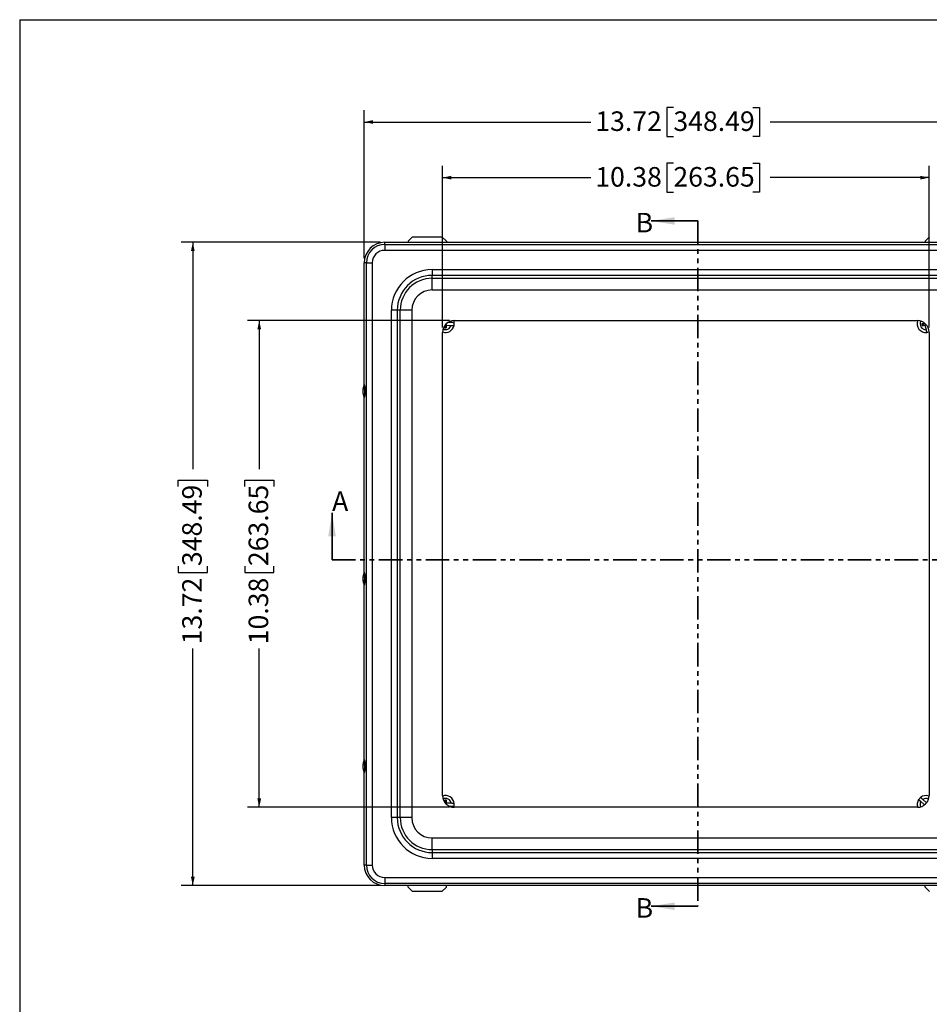
# Model space of a CAD drawing. Units: inches. Extents: x 1 to 67.4, y 0.8 to 42.8.
# Drawn here: x 1 to 20.5, y 21.8 to 42.8 of the extents above; entities that cross this region are included whole.
import ezdxf

# ---------------------------------------------------------------- set-up
doc = ezdxf.new("R2010")
doc.units = ezdxf.units.IN
doc.header["$LTSCALE"] = 2
doc.header["$MEASUREMENT"] = 0
doc.linetypes.add('PHANTOM', pattern=[0.5, 0.25, -0.05, 0.05, -0.05, 0.05, -0.05])
doc.layers.add('BORDER', color=7, linetype='Continuous')
doc.layers.add('DIM', color=136, linetype='Continuous')
doc.styles.add('SLDTEXTSTYLE0', font='TXT', dxfattribs={"width": 0.605})
doc.styles.add('SLDTEXTSTYLE1', font='TXT', dxfattribs={"width": 0.75})
doc.dimstyles.new('SLDDIMSTYLE1', dxfattribs={"dimtxt": 0.40446, "dimasz": 0.188, "dimexe": 0, "dimexo": 0.0625, "dimgap": 0.101115, "dimtad": 0, "dimtih": 1, "dimtoh": 1, "dimrnd": 1e-09, "dimzin": 12, "dimdsep": 46, "dimtxsty": 'SLDTEXTSTYLE0', "dimsah": 1, "dimcen": 0.09, "dimadec": 0, "dimazin": 3, "dimtfac": 1, "dimtofl": 0, "dimtmove": 0, "dimatfit": 3, "dimfxl": 1, "dimfrac": 2, "dimtolj": 1, "dimtzin": 12, "dimarcsym": 0})
doc.dimstyles.new('SLDDIMSTYLE2', dxfattribs={"dimtxt": 0.40446, "dimasz": 0.188, "dimexe": 0, "dimexo": 0.0625, "dimgap": 0.101115, "dimtad": 0, "dimrnd": 1e-09, "dimzin": 12, "dimdsep": 46, "dimtxsty": 'SLDTEXTSTYLE0', "dimsah": 1, "dimcen": 0.09, "dimadec": 0, "dimazin": 3, "dimtfac": 1, "dimtofl": 0, "dimtmove": 0, "dimatfit": 3, "dimfxl": 1, "dimfrac": 2, "dimtolj": 1, "dimtzin": 12, "dimarcsym": 0})

# ---------------------------------------------------------------- blocks, each defined once
blk = doc.blocks.new('_D_1')
at = {"layer": 'DIM'}
for p, q in [((10.066, 36.253), (10.066, 39.702)), ((14.991, 39.762), (14.852, 39.762)), ((14.852, 39.762), (14.852, 39.141)), ((16.689, 39.762), (16.828, 39.762)), ((16.828, 39.762), (16.828, 39.141)), ((20.446, 36.253), (20.446, 39.702)), ((10.066, 39.452), (13.232, 39.452)), ((20.446, 39.452), (17.059, 39.452)), ((14.852, 39.141), (14.991, 39.141)), ((16.828, 39.141), (16.689, 39.141))]:
    blk.add_line(p, q, dxfattribs=at)
for points in [[(10.066, 39.452), (10.254, 39.412), (10.254, 39.492)], [(20.446, 39.452), (20.258, 39.492), (20.258, 39.412)]]:
    blk.add_solid(points, dxfattribs=at)
at = {"layer": 'DIM', "char_height": 0.4167, "attachment_point": 1, "style": 'SLDTEXTSTYLE0'}
for s, insert in [('10.38', (13.325, 39.678)), ('263.65', (14.991, 39.678))]:
    blk.add_mtext(s, dxfattribs=dict(at, insert=insert))
blk = doc.blocks.new('_D_2')
at = {"layer": 'DIM'}
for p, q in [((8.396, 37.736), (8.396, 40.889)), ((14.991, 40.949), (14.852, 40.949)), ((14.852, 40.949), (14.852, 40.328)), ((16.689, 40.949), (16.828, 40.949)), ((16.828, 40.949), (16.828, 40.328)), ((22.116, 37.736), (22.116, 40.889)), ((8.396, 40.639), (13.232, 40.639)), ((22.116, 40.639), (17.059, 40.639)), ((14.852, 40.328), (14.991, 40.328)), ((16.828, 40.328), (16.689, 40.328))]:
    blk.add_line(p, q, dxfattribs=at)
for points in [[(8.396, 40.639), (8.584, 40.599), (8.584, 40.679)], [(22.116, 40.639), (21.928, 40.679), (21.928, 40.599)]]:
    blk.add_solid(points, dxfattribs=at)
at = {"layer": 'DIM', "char_height": 0.4167, "attachment_point": 1, "style": 'SLDTEXTSTYLE0'}
for s, insert in [('13.72', (13.325, 40.865)), ('348.49', (14.991, 40.865))]:
    blk.add_mtext(s, dxfattribs=dict(at, insert=insert))
blk = doc.blocks.new('_D_3')
at = {"layer": 'DIM'}
for p, q in [((10.216, 36.403), (5.906, 36.403)), ((6.156, 36.403), (6.156, 33.235)), ((5.846, 32.864), (5.846, 33.003)), ((5.846, 33.003), (6.467, 33.003)), ((6.467, 33.003), (6.467, 32.864)), ((5.846, 31.167), (5.846, 31.028)), ((6.467, 31.028), (6.467, 31.167)), ((5.846, 31.028), (6.467, 31.028)), ((6.156, 26.023), (6.156, 29.408)), ((10.216, 26.023), (5.906, 26.023))]:
    blk.add_line(p, q, dxfattribs=at)
for points in [[(6.156, 36.403), (6.116, 36.215), (6.196, 36.215)], [(6.156, 26.023), (6.196, 26.211), (6.116, 26.211)]]:
    blk.add_solid(points, dxfattribs=at)
at = {"layer": 'DIM', "char_height": 0.4167, "attachment_point": 1, "rotation": 90, "style": 'SLDTEXTSTYLE0'}
for s, insert in [('263.65', (5.93, 31.167)), ('10.38', (5.93, 29.5))]:
    blk.add_mtext(s, dxfattribs=dict(at, insert=insert))
blk = doc.blocks.new('_D_4')
at = {"layer": 'DIM'}
for p, q in [((8.733, 38.073), (4.489, 38.073)), ((4.739, 38.073), (4.739, 33.235)), ((4.429, 32.864), (4.429, 33.003)), ((4.429, 33.003), (5.05, 33.003)), ((5.05, 33.003), (5.05, 32.864)), ((4.429, 31.167), (4.429, 31.028)), ((5.05, 31.028), (5.05, 31.167)), ((4.429, 31.028), (5.05, 31.028)), ((4.739, 24.353), (4.739, 29.408)), ((8.733, 24.353), (4.489, 24.353))]:
    blk.add_line(p, q, dxfattribs=at)
for points in [[(4.739, 38.073), (4.699, 37.885), (4.779, 37.885)], [(4.739, 24.353), (4.779, 24.541), (4.699, 24.541)]]:
    blk.add_solid(points, dxfattribs=at)
at = {"layer": 'DIM', "char_height": 0.4167, "attachment_point": 1, "rotation": 90, "style": 'SLDTEXTSTYLE0'}
for s, insert in [('348.49', (4.513, 31.167)), ('13.72', (4.513, 29.5))]:
    blk.add_mtext(s, dxfattribs=dict(at, insert=insert))

msp = doc.modelspace()

# ---------------------------------------------------------------- linework, layer by layer
at = {"color": 7, "linetype": 'Continuous', "lineweight": 35}
for p, q in [((15.516, 38.529), (14.516, 38.529)), ((7.71, 31.304), (7.71, 32.304)), ((15.516, 23.913), (14.516, 23.913))]:
    msp.add_line(p, q, dxfattribs=at)
at = {"color": 7, "linetype": 'PHANTOM', "lineweight": 35}
for p, q in [((15.516, 38.529), (15.516, 23.913)), ((7.71, 31.304), (22.409, 31.304))]:
    msp.add_line(p, q, dxfattribs=at)
at = {"color": 7, "linetype": 'Continuous', "lineweight": 25}
for p, q in [((8.833, 38.073), (21.679, 38.073)), ((8.833, 38.026), (8.833, 38.073)), ((8.833, 38.026), (21.679, 38.026)), ((8.833, 38.026), (8.833, 37.901)), ((9.429, 38.192), (9.336, 38.099)), ((9.336, 38.099), (9.336, 38.073)), ((9.429, 38.192), (10.055, 38.192)), ((10.148, 38.099), (10.055, 38.192)), ((10.148, 38.099), (10.148, 38.073)), ((20.456, 38.192), (20.363, 38.099)), ((20.363, 38.099), (20.363, 38.073)), ((21.679, 37.901), (8.833, 37.901)), ((8.442, 37.636), (8.396, 37.636)), ((8.396, 35.023), (8.396, 37.636)), ((8.442, 24.79), (8.442, 37.636)), ((8.442, 37.636), (8.567, 37.636)), ((8.567, 37.636), (8.567, 24.79)), ((9.845, 37.492), (20.667, 37.492)), ((9.845, 37.492), (9.845, 37.367)), ((9.845, 37.306), (9.845, 37.367)), ((20.667, 37.367), (9.845, 37.367)), ((9.845, 37.056), (9.845, 37.306)), ((9.845, 37.306), (20.667, 37.306)), ((20.667, 37.056), (9.845, 37.056)), ((9.101, 36.624), (8.977, 36.624)), ((8.977, 25.802), (8.977, 36.624)), ((9.101, 36.624), (9.101, 25.802)), ((9.163, 36.624), (9.101, 36.624)), ((9.163, 25.802), (9.163, 36.624)), ((9.413, 36.624), (9.163, 36.624)), ((9.413, 36.624), (9.413, 25.802)), ((10.253, 36.361), (10.182, 36.364)), ((10.316, 36.403), (20.196, 36.403)), ((20.331, 36.343), (20.292, 36.333)), ((20.333, 36.337), (20.31, 36.331)), ((20.345, 36.353), (20.331, 36.343)), ((20.333, 36.337), (20.331, 36.343)), ((20.346, 36.347), (20.333, 36.337)), ((20.345, 36.354), (20.345, 36.353)), ((20.346, 36.347), (20.345, 36.353)), ((10.066, 26.273), (10.066, 36.153)), ((10.109, 36.29), (10.108, 36.25)), ((10.109, 36.292), (10.109, 36.29)), ((10.115, 36.291), (10.109, 36.29)), ((10.113, 36.298), (10.115, 36.291)), ((10.115, 36.291), (10.114, 36.267)), ((10.127, 36.264), (10.127, 36.246)), ((10.142, 36.267), (10.143, 36.291)), ((10.142, 36.267), (10.147, 36.25)), ((10.143, 36.291), (10.149, 36.305)), ((10.143, 36.291), (10.148, 36.289)), ((10.147, 36.25), (10.148, 36.289)), ((10.148, 36.289), (10.155, 36.305)), ((10.155, 36.305), (10.149, 36.305)), ((10.155, 36.305), (10.251, 36.301)), ((20.311, 36.318), (20.293, 36.313)), ((20.318, 36.305), (20.303, 36.295)), ((20.303, 36.295), (20.341, 36.305)), ((20.318, 36.305), (20.341, 36.311)), ((20.341, 36.311), (20.341, 36.305)), ((20.341, 36.311), (20.356, 36.309)), ((20.341, 36.305), (20.358, 36.303)), ((20.358, 36.303), (20.356, 36.309)), ((20.358, 36.303), (20.381, 36.21)), ((20.446, 36.153), (20.446, 26.273)), ((8.41, 35.025), (8.398, 35.025)), ((8.396, 31.023), (8.396, 34.776)), ((8.398, 34.775), (8.41, 34.775)), ((8.41, 31.025), (8.398, 31.025)), ((8.396, 27.023), (8.396, 30.776)), ((8.398, 30.775), (8.41, 30.775)), ((8.41, 27.025), (8.398, 27.025)), ((8.396, 24.79), (8.396, 26.776)), ((8.398, 26.775), (8.41, 26.775)), ((10.113, 26.132), (10.111, 26.129)), ((10.115, 26.172), (10.113, 26.132)), ((10.119, 26.13), (10.113, 26.132)), ((10.12, 26.154), (10.115, 26.172)), ((10.119, 26.13), (10.115, 26.123)), ((10.12, 26.154), (10.119, 26.13)), ((10.134, 26.157), (10.136, 26.175)), ((10.146, 26.13), (10.147, 26.153)), ((10.146, 26.13), (10.152, 26.13)), ((10.151, 26.114), (10.146, 26.13)), ((10.151, 26.114), (10.158, 26.114)), ((10.152, 26.13), (10.154, 26.17)), ((10.158, 26.114), (10.152, 26.13)), ((10.254, 26.108), (10.158, 26.114)), ((10.2, 26.051), (10.25, 26.048)), ((20.27, 26.145), (20.341, 26.081)), ((20.381, 26.125), (20.31, 26.19)), ((20.341, 26.081), (20.335, 26.065)), ((20.346, 26.076), (20.341, 26.081)), ((20.346, 26.076), (20.344, 26.071)), ((20.396, 26.132), (20.381, 26.125)), ((20.381, 26.125), (20.386, 26.121)), ((20.399, 26.128), (20.386, 26.121)), ((20.418, 26.157), (20.396, 26.132)), ((20.399, 26.128), (20.396, 26.132)), ((20.402, 26.13), (20.399, 26.128)), ((20.196, 26.023), (10.316, 26.023)), ((9.101, 25.802), (8.977, 25.802)), ((9.163, 25.802), (9.101, 25.802)), ((9.413, 25.802), (9.163, 25.802)), ((9.845, 25.369), (20.667, 25.369)), ((9.845, 25.119), (9.845, 25.369)), ((20.667, 25.119), (9.845, 25.119)), ((9.845, 25.119), (9.845, 25.058)), ((9.845, 25.058), (20.667, 25.058)), ((9.845, 25.058), (9.845, 24.933)), ((8.442, 24.79), (8.396, 24.79)), ((8.442, 24.79), (8.567, 24.79)), ((20.667, 24.933), (9.845, 24.933)), ((8.833, 24.524), (21.679, 24.524)), ((8.833, 24.524), (8.833, 24.399)), ((21.679, 24.399), (8.833, 24.399)), ((8.833, 24.399), (8.833, 24.353)), ((21.679, 24.353), (8.833, 24.353)), ((9.336, 24.322), (9.336, 24.353)), ((9.336, 24.322), (9.429, 24.229)), ((10.055, 24.229), (9.429, 24.229)), ((10.055, 24.229), (10.148, 24.322)), ((10.148, 24.322), (10.148, 24.353)), ((20.363, 24.322), (20.363, 24.353)), ((20.363, 24.322), (20.456, 24.229))]:
    msp.add_line(p, q, dxfattribs=at)
at = {"color": 7, "linetype": 'Continuous', "lineweight": 25, "flags": 128}
for points in [[(8.369, 34.874), (8.369, 34.87), (8.369, 34.866), (8.37, 34.864), (8.37, 34.862), (8.37, 34.862), (8.371, 34.862), (8.371, 34.863), (8.371, 34.866), (8.372, 34.869), (8.372, 34.873), (8.372, 34.878), (8.372, 34.884), (8.372, 34.89), (8.372, 34.896), (8.372, 34.902), (8.372, 34.908), (8.372, 34.914), (8.372, 34.92), (8.372, 34.925), (8.372, 34.929), (8.371, 34.933), (8.371, 34.935), (8.371, 34.937), (8.37, 34.938), (8.37, 34.937), (8.37, 34.936), (8.369, 34.933), (8.369, 34.93), (8.369, 34.926), (8.369, 34.921), (8.369, 34.915), (8.368, 34.909), (8.368, 34.903), (8.368, 34.897), (8.368, 34.891), (8.369, 34.885), (8.369, 34.879), (8.369, 34.874)], [(8.372, 34.92), (8.371, 34.923), (8.371, 34.926), (8.371, 34.928), (8.371, 34.929), (8.37, 34.929), (8.37, 34.928), (8.37, 34.926), (8.369, 34.924), (8.369, 34.92), (8.369, 34.915), (8.369, 34.911), (8.369, 34.905), (8.369, 34.9), (8.369, 34.894), (8.369, 34.889), (8.369, 34.884), (8.369, 34.879), (8.369, 34.876), (8.37, 34.873), (8.37, 34.871), (8.37, 34.87), (8.371, 34.87), (8.371, 34.871), (8.371, 34.873), (8.371, 34.875), (8.372, 34.879), (8.372, 34.884), (8.372, 34.888), (8.372, 34.894), (8.372, 34.899), (8.372, 34.905), (8.372, 34.91), (8.372, 34.915), (8.372, 34.92)], [(8.397, 35.024), (8.397, 35.024), (8.398, 35.024), (8.399, 35.023), (8.399, 35.021), (8.4, 35.017), (8.4, 35.013), (8.401, 35.008), (8.401, 35.002), (8.402, 34.995), (8.402, 34.987), (8.403, 34.979), (8.403, 34.97), (8.403, 34.96), (8.404, 34.95), (8.404, 34.939), (8.404, 34.928), (8.404, 34.917), (8.404, 34.906), (8.404, 34.894), (8.404, 34.883), (8.404, 34.872), (8.404, 34.861), (8.404, 34.85), (8.403, 34.84), (8.403, 34.83), (8.403, 34.821), (8.402, 34.812), (8.402, 34.805), (8.401, 34.798), (8.401, 34.791), (8.4, 34.786), (8.4, 34.782), (8.399, 34.779), (8.399, 34.776), (8.398, 34.775), (8.397, 34.775), (8.397, 34.775)], [(8.369, 30.879), (8.369, 30.874), (8.369, 30.869), (8.369, 30.866), (8.37, 30.864), (8.37, 30.862), (8.37, 30.862), (8.371, 30.862), (8.371, 30.864), (8.371, 30.866), (8.372, 30.87), (8.372, 30.874), (8.372, 30.879), (8.372, 30.884), (8.372, 30.89), (8.372, 30.897), (8.372, 30.903), (8.372, 30.909), (8.372, 30.915), (8.372, 30.92), (8.372, 30.925), (8.372, 30.93), (8.371, 30.933), (8.371, 30.936), (8.371, 30.937), (8.37, 30.938), (8.37, 30.937), (8.37, 30.935), (8.369, 30.933), (8.369, 30.929), (8.369, 30.925), (8.369, 30.92), (8.369, 30.915), (8.368, 30.909), (8.368, 30.902), (8.368, 30.896), (8.368, 30.89), (8.369, 30.884), (8.369, 30.879)], [(8.372, 30.916), (8.372, 30.92), (8.371, 30.924), (8.371, 30.927), (8.371, 30.929), (8.37, 30.929), (8.37, 30.929), (8.37, 30.928), (8.37, 30.926), (8.369, 30.923), (8.369, 30.919), (8.369, 30.915), (8.369, 30.91), (8.369, 30.904), (8.369, 30.899), (8.369, 30.893), (8.369, 30.888), (8.369, 30.883), (8.369, 30.879), (8.369, 30.875), (8.37, 30.872), (8.37, 30.87), (8.37, 30.87), (8.371, 30.87), (8.371, 30.871), (8.371, 30.873), (8.371, 30.876), (8.372, 30.88), (8.372, 30.884), (8.372, 30.889), (8.372, 30.895), (8.372, 30.9), (8.372, 30.906), (8.372, 30.911), (8.372, 30.916)], [(8.397, 31.024), (8.397, 31.024), (8.398, 31.024), (8.398, 31.024), (8.399, 31.022), (8.4, 31.019), (8.4, 31.015), (8.401, 31.01), (8.401, 31.004), (8.402, 30.998), (8.402, 30.99), (8.403, 30.982), (8.403, 30.973), (8.403, 30.963), (8.404, 30.953), (8.404, 30.943), (8.404, 30.932), (8.404, 30.921), (8.404, 30.91), (8.404, 30.898), (8.404, 30.887), (8.404, 30.876), (8.404, 30.865), (8.404, 30.854), (8.403, 30.844), (8.403, 30.834), (8.403, 30.824), (8.402, 30.815), (8.402, 30.807), (8.402, 30.8), (8.401, 30.794), (8.401, 30.788), (8.4, 30.783), (8.399, 30.78), (8.399, 30.777), (8.398, 30.775), (8.398, 30.775), (8.397, 30.775)], [(8.369, 26.882), (8.369, 26.877), (8.369, 26.872), (8.369, 26.868), (8.37, 26.865), (8.37, 26.863), (8.37, 26.862), (8.37, 26.862), (8.371, 26.862), (8.371, 26.864), (8.371, 26.867), (8.372, 26.871), (8.372, 26.875), (8.372, 26.88), (8.372, 26.886), (8.372, 26.892), (8.372, 26.898), (8.372, 26.905), (8.372, 26.911), (8.372, 26.917), (8.372, 26.922), (8.372, 26.927), (8.372, 26.931), (8.371, 26.934), (8.371, 26.936), (8.371, 26.937), (8.37, 26.937), (8.37, 26.937), (8.37, 26.935), (8.369, 26.932), (8.369, 26.928), (8.369, 26.924), (8.369, 26.919), (8.369, 26.913), (8.368, 26.907), (8.368, 26.901), (8.368, 26.894), (8.368, 26.888), (8.369, 26.882)], [(8.372, 26.913), (8.372, 26.918), (8.371, 26.922), (8.371, 26.925), (8.371, 26.928), (8.371, 26.929), (8.37, 26.93), (8.37, 26.929), (8.37, 26.927), (8.37, 26.925), (8.369, 26.922), (8.369, 26.917), (8.369, 26.913), (8.369, 26.908), (8.369, 26.902), (8.369, 26.897), (8.369, 26.891), (8.369, 26.886), (8.369, 26.881), (8.369, 26.877), (8.37, 26.874), (8.37, 26.871), (8.37, 26.87), (8.37, 26.87), (8.371, 26.87), (8.371, 26.872), (8.371, 26.874), (8.371, 26.877), (8.372, 26.882), (8.372, 26.886), (8.372, 26.891), (8.372, 26.897), (8.372, 26.902), (8.372, 26.908), (8.372, 26.913)], [(8.397, 27.024), (8.397, 27.024), (8.398, 27.024), (8.399, 27.023), (8.399, 27.021), (8.4, 27.018), (8.4, 27.014), (8.401, 27.008), (8.401, 27.002), (8.402, 26.996), (8.402, 26.988), (8.403, 26.979), (8.403, 26.97), (8.403, 26.961), (8.404, 26.951), (8.404, 26.94), (8.404, 26.929), (8.404, 26.918), (8.404, 26.907), (8.404, 26.895), (8.404, 26.884), (8.404, 26.873), (8.404, 26.862), (8.404, 26.851), (8.403, 26.841), (8.403, 26.831), (8.403, 26.822), (8.402, 26.813), (8.402, 26.805), (8.401, 26.798), (8.401, 26.792), (8.4, 26.787), (8.4, 26.782), (8.399, 26.779), (8.399, 26.776), (8.398, 26.775), (8.398, 26.775), (8.397, 26.775)], [(10.306, 26.023), (10.309, 26.031), (10.312, 26.045)]]:
    msp.add_lwpolyline(points, dxfattribs=at)
at = {"color": 8, "linetype": 'Continuous', "lineweight": 25, "flags": 128}
msp.add_lwpolyline([(10.244, 26.033), (10.246, 26.038), (10.25, 26.048)], dxfattribs=at)
at = {"color": 7, "linetype": 'Continuous', "lineweight": 25}
for centre, radius, start, end in [((8.833, 37.636), 0.437, 90, 180), ((8.833, 37.636), 0.391, 90, 180), ((8.833, 37.636), 0.266, 90, 180), ((9.845, 36.624), 0.869, 90, 180), ((9.845, 36.624), 0.744, 90, 180), ((9.845, 36.624), 0.682, 90, 180), ((9.845, 36.624), 0.433, 90, 180), ((10.316, 36.153), 0.25, 90, 180), ((10.13, 36.336), 0.187, 7.0468, 20.9623), ((10.13, 36.336), 0.187, 348.5334, 7.0468), ((20.38, 36.336), 0.187, 159.0106, 275.1002), ((20.196, 36.153), 0.25, 360, 90), ((20.341, 36.325), 0.0493, 171.5111, 194.3569), ((20.341, 36.325), 0.0311, 169.2425, 194.3569), ((10.13, 36.336), 0.186, 249.958, 348.5334), ((10.129, 36.295), 0.0493, 244.9444, 267.7901), ((10.129, 36.295), 0.0311, 242.6757, 267.7901), ((10.128, 36.29), 0.0265, 267.7901, 299.8092), ((10.128, 36.29), 0.0447, 267.7901, 294.3552), ((20.336, 36.324), 0.0447, 194.3569, 220.9219), ((20.336, 36.324), 0.0265, 194.3569, 226.3759), ((20.38, 36.336), 0.187, 275.1002, 290.6657), ((7.472, 34.9), 0.946, 352.4099, 7.5901), ((7.471, 30.9), 0.947, 352.4162, 7.5838), ((7.472, 26.9), 0.947, 352.4121, 7.5879), ((10.316, 26.273), 0.25, 180, 270), ((10.13, 26.086), 0.187, 5.8809, 109.9916), ((20.196, 26.273), 0.25, 270, 0), ((20.38, 26.086), 0.187, 69.3885, 128.5358), ((10.133, 26.131), 0.0447, 86.6242, 113.1892), ((10.133, 26.131), 0.0265, 86.6242, 118.6432), ((10.133, 26.126), 0.0311, 61.5098, 86.6242), ((10.133, 26.126), 0.0493, 63.7784, 86.6242), ((10.13, 26.086), 0.186, 347.3675, 5.8809), ((20.38, 26.086), 0.187, 147.0492, 199.6964), ((20.38, 26.086), 0.186, 128.5358, 147.0492), ((9.845, 25.802), 0.869, 180, 270), ((9.845, 25.802), 0.744, 180, 270), ((9.845, 25.802), 0.682, 180, 270), ((9.845, 25.802), 0.433, 180, 270), ((8.833, 24.79), 0.437, 180, 270), ((8.833, 24.79), 0.391, 180, 270), ((8.833, 24.79), 0.266, 180, 270)]:
    msp.add_arc(centre, radius, start, end, dxfattribs=at)
at = {"color": 8, "linetype": 'Continuous', "lineweight": 25}
for centre, radius, start, end in [((10.13, 36.336), 0.126, 11.6202, 26.4592), ((20.38, 36.336), 0.126, 153.2811, 270.5268), ((10.13, 36.336), 0.125, 244.4611, 343.96), ((10.13, 26.086), 0.126, 10.4543, 115.0105), ((20.38, 26.086), 0.126, 151.6226, 204.9447), ((20.38, 26.086), 0.126, 64.1402, 123.9623)]:
    msp.add_arc(centre, radius, start, end, dxfattribs=at)
at = {"color": 7, "linetype": 'Continuous', "lineweight": 25}
for points, knots in [([(10.315, 36.358), (10.315, 36.358), (10.315, 36.358), (10.314, 36.358), (10.31, 36.359), (10.305, 36.359), (10.299, 36.359), (10.291, 36.359), (10.282, 36.36), (10.273, 36.36), (10.263, 36.36), (10.256, 36.361), (10.253, 36.361)], [0, 0, 0, 0, 0.056477, 0.159899, 0.266312, 0.369894, 0.476436, 0.580817, 0.688144, 0.794032, 0.902868, 1, 1, 1, 1]), ([(20.31, 36.331), (20.306, 36.332), (20.3, 36.332), (20.294, 36.333), (20.292, 36.333)], [0, 0, 0, 0, 0.701628, 1, 1, 1, 1]), ([(10.114, 36.267), (10.113, 36.263), (10.111, 36.258), (10.108, 36.252), (10.108, 36.25)], [0, 0, 0, 0, 0.7016284, 1, 1, 1, 1]), ([(10.251, 36.301), (10.256, 36.301), (10.264, 36.3), (10.275, 36.3), (10.285, 36.3), (10.293, 36.299), (10.3, 36.299), (10.306, 36.299), (10.31, 36.299), (10.313, 36.298), (10.313, 36.298), (10.313, 36.298)], [0, 0, 0, 0, 0.146142, 0.256836, 0.370923, 0.478535, 0.589398, 0.694819, 0.803377, 0.900458, 1, 1, 1, 1]), ([(20.381, 36.21), (20.383, 36.205), (20.385, 36.197), (20.387, 36.186), (20.39, 36.177), (20.392, 36.169), (20.394, 36.162), (20.395, 36.156), (20.396, 36.153), (20.397, 36.15), (20.397, 36.15), (20.397, 36.15)], [0, 0, 0, 0, 0.146142, 0.256836, 0.370923, 0.478535, 0.589398, 0.694819, 0.803377, 0.900458, 1, 1, 1, 1]), ([(8.397, 35.024), (8.394, 35.02), (8.389, 35.012), (8.383, 35), (8.379, 34.99), (8.376, 34.98), (8.373, 34.971), (8.372, 34.961), (8.37, 34.953), (8.37, 34.945), (8.369, 34.937), (8.369, 34.93), (8.369, 34.922), (8.368, 34.915), (8.368, 34.906), (8.368, 34.897), (8.368, 34.888), (8.368, 34.878), (8.369, 34.868), (8.369, 34.858), (8.37, 34.85), (8.371, 34.842), (8.372, 34.836), (8.373, 34.833), (8.374, 34.828), (8.375, 34.823), (8.377, 34.816), (8.38, 34.808), (8.384, 34.798), (8.39, 34.787), (8.394, 34.779), (8.397, 34.775)], [0, 0, 0, 0, 0.0544199, 0.1022586, 0.1435332, 0.1782862, 0.2152748, 0.2495949, 0.2841054, 0.3172343, 0.3499154, 0.3847825, 0.4130685, 0.4433266, 0.4757245, 0.5089033, 0.5413109, 0.5731157, 0.6199817, 0.6644297, 0.702901, 0.7369837, 0.7556574, 0.7703928, 0.7828136, 0.8039856, 0.8288063, 0.8607273, 0.8998336, 0.9462215, 1, 1, 1, 1]), ([(8.397, 31.024), (8.395, 31.021), (8.392, 31.016), (8.388, 31.008), (8.384, 31.001), (8.381, 30.993), (8.378, 30.986), (8.376, 30.979), (8.375, 30.974), (8.374, 30.97), (8.373, 30.968), (8.373, 30.967), (8.373, 30.966), (8.372, 30.965), (8.372, 30.963), (8.371, 30.959), (8.371, 30.954), (8.37, 30.948), (8.369, 30.941), (8.369, 30.935), (8.369, 30.93), (8.369, 30.924), (8.368, 30.918), (8.368, 30.91), (8.368, 30.902), (8.368, 30.892), (8.368, 30.882), (8.369, 30.872), (8.369, 30.863), (8.37, 30.856), (8.37, 30.851), (8.37, 30.846), (8.371, 30.842), (8.372, 30.836), (8.374, 30.828), (8.377, 30.817), (8.381, 30.804), (8.388, 30.79), (8.394, 30.78), (8.397, 30.775)], [0, 0, 0, 0, 0.040444, 0.076398, 0.108169, 0.136032, 0.167515, 0.192983, 0.212858, 0.224348, 0.233157, 0.239712, 0.24252, 0.245369, 0.251997, 0.265965, 0.285438, 0.317062, 0.344574, 0.367752, 0.388519, 0.411151, 0.436482, 0.464556, 0.495436, 0.529207, 0.563497, 0.608781, 0.647052, 0.678581, 0.704104, 0.718037, 0.731988, 0.753622, 0.784104, 0.823758, 0.872818, 0.931497, 1, 1, 1, 1]), ([(8.397, 27.024), (8.395, 27.021), (8.391, 27.014), (8.386, 27.005), (8.382, 26.997), (8.379, 26.99), (8.377, 26.985), (8.376, 26.981), (8.376, 26.979), (8.376, 26.978), (8.375, 26.978), (8.375, 26.977), (8.375, 26.975), (8.374, 26.971), (8.373, 26.966), (8.371, 26.96), (8.37, 26.953), (8.37, 26.946), (8.369, 26.941), (8.369, 26.936), (8.369, 26.93), (8.368, 26.922), (8.368, 26.913), (8.368, 26.904), (8.368, 26.895), (8.368, 26.885), (8.369, 26.876), (8.369, 26.867), (8.369, 26.859), (8.37, 26.852), (8.371, 26.845), (8.372, 26.836), (8.374, 26.826), (8.377, 26.815), (8.382, 26.803), (8.388, 26.789), (8.394, 26.78), (8.397, 26.775)], [0, 0, 0, 0, 0.045546, 0.084483, 0.11692, 0.142943, 0.162616, 0.175997, 0.181956, 0.185167, 0.187248, 0.190036, 0.197889, 0.21312, 0.233542, 0.258545, 0.292312, 0.317364, 0.336883, 0.359761, 0.387339, 0.419723, 0.455207, 0.489023, 0.521038, 0.551367, 0.593801, 0.631506, 0.664466, 0.694177, 0.721693, 0.752626, 0.794116, 0.833968, 0.881528, 0.936868, 1, 1, 1, 1]), ([(10.147, 26.153), (10.149, 26.157), (10.151, 26.163), (10.154, 26.169), (10.154, 26.17)], [0, 0, 0, 0, 0.701628, 1, 1, 1, 1]), ([(10.25, 26.048), (10.255, 26.048), (10.263, 26.048), (10.275, 26.047), (10.284, 26.046), (10.293, 26.046), (10.3, 26.045), (10.305, 26.045), (10.309, 26.045), (10.312, 26.045), (10.312, 26.045), (10.312, 26.045)], [0, 0, 0, 0, 0.146142, 0.256836, 0.370923, 0.478535, 0.589398, 0.694819, 0.803377, 0.900458, 1, 1, 1, 1]), ([(10.316, 26.105), (10.316, 26.105), (10.316, 26.105), (10.314, 26.105), (10.311, 26.105), (10.306, 26.105), (10.299, 26.106), (10.292, 26.106), (10.283, 26.107), (10.273, 26.107), (10.263, 26.108), (10.257, 26.108), (10.254, 26.108)], [0, 0, 0, 0, 0.0564774, 0.1598987, 0.2663121, 0.3698936, 0.4764363, 0.580817, 0.6881437, 0.7940322, 0.9028676, 1, 1, 1, 1]), ([(20.224, 26.187), (20.224, 26.187), (20.224, 26.187), (20.226, 26.185), (20.229, 26.182), (20.234, 26.178), (20.24, 26.173), (20.246, 26.167), (20.253, 26.16), (20.261, 26.153), (20.267, 26.148), (20.27, 26.145)], [0, 0, 0, 0, 0.1067344, 0.2101583, 0.3165658, 0.4380812, 0.5442127, 0.6534639, 0.7595819, 0.8686896, 1, 1, 1, 1]), ([(20.31, 26.19), (20.308, 26.192), (20.303, 26.196), (20.296, 26.203), (20.288, 26.209), (20.281, 26.216), (20.275, 26.222), (20.27, 26.226), (20.267, 26.229), (20.265, 26.231), (20.264, 26.231), (20.264, 26.231), (20.264, 26.231)], [0, 0, 0, 0, 0.100575, 0.203573, 0.313415, 0.426613, 0.561874, 0.665873, 0.772871, 0.876878, 0.983928, 1, 1, 1, 1])]:
    msp.add_open_spline(points, degree=3, knots=knots, dxfattribs=at)
at = {"color": 7, "linetype": 'Continuous', "lineweight": 35}
for points in [[(14.516, 38.529), (15.016, 38.449), (15.016, 38.609)], [(7.71, 32.304), (7.63, 31.804), (7.79, 31.804)], [(14.516, 23.913), (15.016, 23.833), (15.016, 23.993)]]:
    msp.add_solid(points, dxfattribs=at)
at = {"layer": 'BORDER'}
for q in [(67.046, 42.821), (1.046, 0.821)]:
    msp.add_line((1.046, 42.821), q, dxfattribs=at)

# ---------------------------------------------------------------- texts
at = {"color": 7, "linetype": 'Continuous', "char_height": 0.417, "attachment_point": 1, "style": 'SLDTEXTSTYLE1'}
for s, insert in [('B', (14.185, 38.701)), ('A', (7.71, 32.761)), ('B', (14.185, 24.085))]:
    msp.add_mtext(s, dxfattribs=dict(at, insert=insert))

# ---------------------------------------------------------------- dimensions: what is measured, and where the dimension line sits
at = {"layer": 'DIM'}
for base, p1, p2, picture, middle in [((22.116, 40.639), (8.396, 37.636), (22.116, 37.636), '_D_2', (15.146, 40.639)), ((20.446, 39.452), (10.066, 36.153), (20.446, 36.153), '_D_1', (15.146, 39.452))]:
    dim = msp.add_linear_dim(base=base, p1=p1, p2=p2, dimstyle='SLDDIMSTYLE1', dxfattribs=at)
    dim.commit()
    dim.dimension.update_dxf_attribs({"geometry": picture, "text_midpoint": middle, "dimtype": 160})
for base, p1, p2, picture, middle in [((4.739, 24.353), (8.833, 38.073), (8.833, 24.353), '_D_4', (4.739, 31.321)), ((6.156, 26.023), (10.316, 36.403), (10.316, 26.023), '_D_3', (6.156, 31.321))]:
    dim = msp.add_linear_dim(base=base, p1=p1, p2=p2, angle=90, dimstyle='SLDDIMSTYLE2', dxfattribs=at)
    dim.commit()
    dim.dimension.update_dxf_attribs({"geometry": picture, "text_midpoint": middle, "dimtype": 160})

doc.saveas('drawing.dxf')
